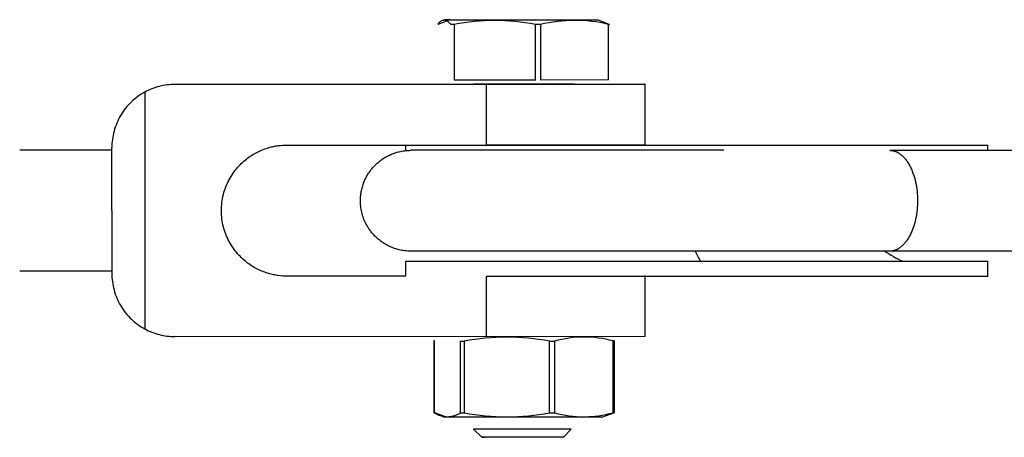
# Model space of a CAD drawing. Units: millimetres. Extents: x -1646 to 31754, y -2000 to 4000.
# Drawn here: x 350 to 448, y -23 to 18 of the extents above; entities that cross this region are included whole.
import ezdxf

# ---------------------------------------------------------------- set-up
doc = ezdxf.new("R2010")
doc.units = ezdxf.units.MM
doc.layers.add('ORG6008CY 2D', color=7, linetype='Continuous', true_color=0x000000)

msp = doc.modelspace()

# ---------------------------------------------------------------- linework, layer by layer
at = {"layer": 'ORG6008CY 2D', "color": 156, "lineweight": -3, "true_color": 0x004080}
for points in [[(392.722, 17.487), (392.681, 17.534), (392.64, 17.578), (392.6, 17.62), (392.559, 17.659), (392.538, 17.678), (392.518, 17.695), (392.498, 17.713), (392.477, 17.729), (392.457, 17.745), (392.436, 17.76), (392.416, 17.775), (392.396, 17.788), (392.375, 17.801), (392.355, 17.813), (392.334, 17.824), (392.314, 17.835), (392.294, 17.845), (392.273, 17.854), (392.253, 17.862), (392.233, 17.869), (392.222, 17.873), (392.212, 17.876), (392.202, 17.879), (392.192, 17.882), (392.182, 17.884), (392.171, 17.887), (392.161, 17.889), (392.151, 17.891), (392.141, 17.893), (392.131, 17.894), (392.12, 17.895), (392.11, 17.897), (392.1, 17.897), (392.09, 17.898), (392.08, 17.899), (392.069, 17.899), (392.059, 17.899), (392.049, 17.899), (392.039, 17.899), (392.029, 17.898), (392.019, 17.897), (392.008, 17.896), (391.998, 17.895), (391.988, 17.894), (391.978, 17.892), (391.968, 17.89), (391.957, 17.888), (391.947, 17.886), (391.937, 17.884), (391.927, 17.881), (391.917, 17.878), (391.906, 17.875), (391.896, 17.872), (391.886, 17.869), (391.866, 17.861), (391.845, 17.853), (391.825, 17.844), (391.804, 17.834), (391.784, 17.824), (391.764, 17.812), (391.743, 17.8), (391.723, 17.787), (391.703, 17.774), (391.682, 17.759), (391.662, 17.744), (391.641, 17.729), (391.621, 17.712), (391.601, 17.695), (391.58, 17.677), (391.539, 17.64), (391.499, 17.599), (391.458, 17.557), (391.417, 17.512)], [(391.505, 17.512), (392.322, 17.831)], [(392.1, 17.947), (391.876, 17.865)], [(392.64, 17.955), (392.242, 17.951), (392.138, 17.949), (392.111, 17.948), (392.107, 17.948), (392.103, 17.947), (392.102, 17.947), (392.101, 17.947), (392.101, 17.947), (392.101, 17.947), (392.1, 17.947), (392.1, 17.947), (392.1, 17.947), (392.1, 17.947), (392.1, 17.947)], [(392.1, 17.947), (392.1, 17.947), (392.1, 17.947), (392.1, 17.947), (392.1, 17.946), (392.101, 17.946), (392.102, 17.946), (392.103, 17.946), (392.104, 17.946), (392.111, 17.945), (392.121, 17.945), (392.521, 17.939), (407.317, 17.939)], [(392.599, 17.939), (392.64, 17.955)], [(401.102, 17.477), (400.598, 17.567), (400.093, 17.647), (399.587, 17.717), (399.081, 17.775), (398.576, 17.821), (398.07, 17.854), (397.566, 17.874), (397.061, 17.881), (396.557, 17.875), (396.053, 17.855), (395.549, 17.823), (395.045, 17.778), (394.542, 17.721), (394.039, 17.653), (393.536, 17.575), (393.033, 17.486)], [(408.358, 17.493), (407.935, 17.581), (407.513, 17.66), (407.09, 17.727), (406.667, 17.784), (406.244, 17.828), (405.822, 17.86), (405.399, 17.879), (404.976, 17.885), (404.553, 17.877), (404.131, 17.856), (403.708, 17.822), (403.285, 17.776), (402.862, 17.718), (402.44, 17.648), (402.017, 17.568), (401.594, 17.478)], [(407.317, 17.939), (408.452, 17.494)], [(391.417, 17.512), (391.505, 17.512)], [(393.033, 17.486), (392.722, 17.487)], [(393.033, 17.486), (393.033, 11.974)], [(401.594, 17.478), (401.102, 17.477)], [(401.102, 11.965), (401.102, 17.477)], [(401.594, 17.478), (401.594, 11.965)], [(408.452, 17.494), (408.358, 17.493)], [(408.358, 11.98), (408.358, 17.493)], [(401.102, 11.965), (393.033, 11.974)], [(408.358, 11.98), (401.594, 11.965)], [(394.978, -22.634), (394.978, -22.634), (394.978, -22.634), (394.978, -22.634), (394.978, -22.634), (394.978, -22.634), (394.978, -22.634), (394.978, -22.634), (394.978, -22.634), (394.978, -22.634), (394.979, -22.634), (394.979, -22.634), (394.979, -22.634), (394.979, -22.634), (394.979, -22.634), (394.98, -22.634), (394.981, -22.634), (394.983, -22.634), (394.999, -22.633), (395.063, -22.632), (395.321, -22.629)], [(404.635, -22.639), (395.047, -22.636), (394.996, -22.635), (394.983, -22.635), (394.981, -22.635), (394.98, -22.635), (394.98, -22.634), (394.979, -22.634), (394.979, -22.634), (394.978, -22.634), (394.978, -22.634)], [(394.978, -22.634), (395.797, -23.453)], [(395.331, -22.639), (395.321, -22.629)], [(404.635, -22.639), (403.873, -23.457)], [(395.797, -23.453), (395.797, -23.453), (395.797, -23.453), (395.797, -23.453), (395.797, -23.453), (395.797, -23.453), (395.797, -23.453), (395.797, -23.453), (395.797, -23.453), (395.797, -23.453), (395.798, -23.453), (395.798, -23.453), (395.798, -23.453), (395.798, -23.453), (395.798, -23.453), (395.799, -23.453), (395.799, -23.453), (395.801, -23.453), (395.814, -23.452), (395.868, -23.451), (396.084, -23.449)], [(403.873, -23.457), (395.855, -23.455), (395.812, -23.454), (395.801, -23.454), (395.8, -23.454), (395.799, -23.453), (395.798, -23.453), (395.798, -23.453), (395.798, -23.453), (395.797, -23.453), (395.797, -23.453)]]:
    msp.add_lwpolyline(points, dxfattribs=at)
at = {"layer": 'ORG6008CY 2D', "color": 254, "lineweight": -3, "true_color": 0xd8d8d8}
for points in [[(362.378, 10.77), (362.204, 10.671), (362.031, 10.566), (361.861, 10.455), (361.693, 10.337), (361.527, 10.213), (361.366, 10.082), (361.207, 9.946), (361.053, 9.803), (360.902, 9.655), (360.756, 9.501), (360.615, 9.342), (360.48, 9.178), (360.349, 9.008), (360.224, 8.834), (360.105, 8.656), (359.992, 8.473), (359.886, 8.287), (359.786, 8.097), (359.693, 7.904), (359.606, 7.708), (359.527, 7.51), (359.454, 7.31), (359.389, 7.109), (359.33, 6.906), (359.279, 6.702), (359.235, 6.498), (359.198, 6.293), (359.168, 6.089), (359.145, 5.885), (359.128, 5.682), (359.118, 5.48), (359.115, 5.28)], [(365.365, 11.528), (365.172, 11.525), (364.979, 11.517), (364.785, 11.502), (364.592, 11.481), (364.398, 11.454), (364.206, 11.42), (364.014, 11.381), (363.824, 11.336), (363.635, 11.285), (363.448, 11.228), (363.263, 11.165), (363.081, 11.097), (362.901, 11.023), (362.723, 10.944), (362.549, 10.859), (362.378, 10.77)], [(362.378, 10.77), (362.378, -12.71)], [(365.365, 11.565), (396.244, 11.579)], [(365.365, 11.528), (365.365, 11.565)], [(396.244, 11.514), (365.365, 11.528)], [(404.978, 11.547), (404.978, 11.547), (404.978, 11.547), (404.978, 11.547), (404.977, 11.547), (404.976, 11.547), (404.975, 11.547), (404.973, 11.547), (404.958, 11.548), (396.443, 11.557), (394.998, 11.548), (394.983, 11.547), (394.981, 11.547), (394.98, 11.547), (394.979, 11.547), (394.979, 11.547), (394.979, 11.547), (394.978, 11.547), (394.978, 11.547)], [(394.978, 11.547), (394.978, 11.547), (394.979, 11.547), (394.979, 11.546), (394.979, 11.546), (394.98, 11.546), (394.981, 11.546), (394.983, 11.546), (394.998, 11.545), (403.514, 11.537), (404.958, 11.545), (404.973, 11.546), (404.975, 11.546), (404.976, 11.546), (404.977, 11.546), (404.978, 11.546), (404.978, 11.547), (404.978, 11.547), (404.978, 11.547)], [(396.244, 11.579), (396.244, 11.514)], [(396.244, 11.579), (411.899, 11.551), (411.959, 11.549), (411.967, 11.548), (411.973, 11.548), (411.975, 11.547), (411.976, 11.547), (411.977, 11.547), (411.978, 11.547), (411.978, 11.547), (411.978, 11.547), (411.978, 11.547)], [(411.978, 11.547), (411.978, 11.547), (411.978, 11.546), (411.978, 11.546), (411.977, 11.546), (411.976, 11.546), (411.975, 11.546), (411.973, 11.546), (411.967, 11.545), (411.959, 11.545), (411.899, 11.543), (396.244, 11.514)], [(396.244, 5.514), (396.244, 11.514)], [(411.978, 5.547), (411.978, 11.547)], [(349.979, 5.047), (359.115, 5.047)], [(359.115, -0.97), (359.115, 5.28)], [(376.478, -7.477), (376.272, -7.473), (376.059, -7.463), (375.84, -7.445), (375.615, -7.419), (375.501, -7.402), (375.384, -7.383), (375.267, -7.362), (375.148, -7.338), (375.027, -7.312), (374.905, -7.283), (374.782, -7.251), (374.658, -7.216), (374.533, -7.178), (374.406, -7.137), (374.279, -7.092), (374.151, -7.045), (374.021, -6.993), (373.892, -6.939), (373.761, -6.88), (373.63, -6.818), (373.498, -6.752), (373.367, -6.682), (373.235, -6.608), (373.103, -6.53), (372.971, -6.448), (372.84, -6.361), (372.709, -6.27), (372.578, -6.175), (372.449, -6.075), (372.32, -5.971), (372.193, -5.862), (372.067, -5.748), (371.942, -5.63), (371.82, -5.508), (371.699, -5.38), (371.581, -5.248), (371.465, -5.112), (371.352, -4.971), (371.242, -4.825), (371.135, -4.675), (371.031, -4.521), (370.931, -4.362), (370.835, -4.2), (370.743, -4.033), (370.655, -3.862), (370.572, -3.688), (370.493, -3.51), (370.42, -3.329), (370.351, -3.144), (370.288, -2.957), (370.23, -2.767), (370.178, -2.574), (370.132, -2.379), (370.091, -2.182), (370.057, -1.983), (370.029, -1.783), (370.007, -1.582), (369.991, -1.38), (369.981, -1.177), (369.978, -0.974), (369.981, -0.771), (369.991, -0.568), (370.007, -0.366), (370.029, -0.164), (370.057, 0.036), (370.091, 0.234), (370.132, 0.431), (370.178, 0.626), (370.23, 0.819), (370.288, 1.009), (370.351, 1.196), (370.42, 1.381), (370.493, 1.562), (370.572, 1.74), (370.655, 1.914), (370.743, 2.085), (370.835, 2.251), (370.931, 2.414), (371.031, 2.573), (371.135, 2.727), (371.242, 2.877), (371.352, 3.022), (371.465, 3.163), (371.581, 3.3), (371.699, 3.431), (371.82, 3.559), (371.942, 3.681), (372.067, 3.799), (372.193, 3.912), (372.32, 4.021), (372.449, 4.125), (372.578, 4.225), (372.709, 4.32), (372.84, 4.411), (372.971, 4.498), (373.103, 4.58), (373.235, 4.658), (373.367, 4.732), (373.498, 4.801), (373.63, 4.867), (373.761, 4.929), (373.892, 4.988), (374.021, 5.042), (374.151, 5.093), (374.279, 5.141), (374.406, 5.185), (374.533, 5.226), (374.658, 5.264), (374.782, 5.299), (374.905, 5.331), (375.027, 5.36), (375.148, 5.386), (375.267, 5.41), (375.384, 5.431), (375.501, 5.45), (375.615, 5.466), (375.84, 5.492), (376.059, 5.51), (376.272, 5.52), (376.478, 5.523)], [(376.478, 5.523), (396.244, 5.514)], [(411.978, 5.547), (411.978, 5.547), (411.978, 5.546), (411.978, 5.546), (411.977, 5.546), (411.976, 5.546), (411.975, 5.546), (411.973, 5.546), (411.967, 5.545), (411.959, 5.545), (411.899, 5.543), (396.244, 5.514)], [(359.115, -0.97), (359.115, -7.22)], [(349.979, -6.953), (359.115, -6.953)], [(359.115, -7.22), (359.118, -7.421), (359.128, -7.623), (359.145, -7.826), (359.168, -8.029), (359.198, -8.234), (359.235, -8.438), (359.279, -8.643), (359.33, -8.846), (359.389, -9.049), (359.454, -9.251), (359.527, -9.451), (359.606, -9.649), (359.693, -9.845), (359.786, -10.037), (359.886, -10.227), (359.992, -10.414), (360.105, -10.596), (360.224, -10.775), (360.349, -10.949), (360.48, -11.118), (360.615, -11.283), (360.756, -11.442), (360.902, -11.596), (361.053, -11.744), (361.207, -11.886), (361.366, -12.023), (361.527, -12.153), (361.693, -12.277), (361.861, -12.395), (362.031, -12.507), (362.204, -12.612), (362.378, -12.71)], [(388.256, -7.482), (376.478, -7.477)], [(396.244, -7.486), (411.892, -7.457), (411.955, -7.455), (411.964, -7.455), (411.971, -7.454), (411.974, -7.454), (411.975, -7.454), (411.976, -7.454), (411.977, -7.454), (411.977, -7.454), (411.978, -7.454), (411.978, -7.453)], [(396.244, -13.486), (396.244, -7.5)], [(411.978, -13.453), (411.978, -7.454)], [(362.378, -12.71), (362.549, -12.8), (362.723, -12.885), (362.901, -12.964), (363.081, -13.038), (363.263, -13.107), (363.448, -13.169), (363.635, -13.227), (363.824, -13.278), (364.014, -13.323), (364.206, -13.363), (364.398, -13.396), (364.592, -13.423), (364.785, -13.444), (364.979, -13.459), (365.172, -13.469), (365.365, -13.472)], [(396.244, -13.486), (365.365, -13.472)], [(411.978, -13.453), (411.978, -13.453), (411.978, -13.453), (411.978, -13.454), (411.977, -13.454), (411.976, -13.454), (411.975, -13.454), (411.973, -13.454), (411.967, -13.455), (411.959, -13.455), (411.899, -13.457), (396.244, -13.486)]]:
    msp.add_lwpolyline(points, dxfattribs=at)
at = {"layer": 'ORG6008CY 2D', "color": 18, "lineweight": -3, "true_color": 0x000000}
for points in [[(384.301, -2.27), (384.233, -2.13), (384.169, -1.989), (384.11, -1.847), (384.056, -1.704), (384.006, -1.561), (383.961, -1.417), (383.921, -1.273), (383.885, -1.129), (383.854, -0.985), (383.828, -0.842), (383.805, -0.699), (383.787, -0.557), (383.774, -0.416), (383.764, -0.276), (383.758, -0.137), (383.756, 0), (383.758, 0.111), (383.761, 0.223), (383.768, 0.336), (383.777, 0.449), (383.788, 0.564), (383.803, 0.678), (383.82, 0.794), (383.84, 0.91), (383.863, 1.026), (383.889, 1.143), (383.917, 1.259), (383.949, 1.376), (383.984, 1.492), (384.022, 1.609), (384.063, 1.725), (384.107, 1.84), (384.155, 1.956), (384.205, 2.07), (384.258, 2.184), (384.315, 2.296), (384.374, 2.408), (384.437, 2.519), (384.503, 2.628), (384.571, 2.736), (384.643, 2.842), (384.717, 2.947), (384.795, 3.05), (384.875, 3.151), (384.957, 3.251), (385.043, 3.348), (385.13, 3.443), (385.221, 3.536), (385.312, 3.625), (385.406, 3.712), (385.502, 3.796), (385.6, 3.878), (385.7, 3.957), (385.802, 4.034), (385.906, 4.108), (386.011, 4.179), (386.119, 4.248), (386.228, 4.314), (386.339, 4.377), (386.451, 4.437), (386.565, 4.494), (386.68, 4.549), (386.797, 4.6), (386.916, 4.649), (387.029, 4.692), (387.143, 4.733), (387.258, 4.77), (387.374, 4.805), (387.491, 4.837), (387.609, 4.867), (387.727, 4.893), (387.846, 4.917), (388, 4.942), (388.155, 4.964), (388.306, 4.98), (388.458, 4.991), (388.607, 4.998), (388.756, 5)], [(388.256, 4.975), (388.256, 5.5)], [(388.256, 5.5), (388.256, 5.5), (420.052, 5.5)], [(419.777, 5), (388.756, 5)], [(420.052, 5.5), (445.96, 5.5)], [(436.227, 5), (436.258, 5), (436.288, 4.999), (436.319, 4.997), (436.35, 4.995), (436.381, 4.992), (436.412, 4.989), (436.443, 4.985), (436.475, 4.98), (436.506, 4.974), (436.538, 4.968), (436.569, 4.961), (436.601, 4.954), (436.633, 4.946), (436.665, 4.937), (436.696, 4.927), (436.728, 4.917), (436.76, 4.905), (436.792, 4.894), (436.825, 4.881), (436.857, 4.868), (436.889, 4.854), (436.921, 4.839), (436.953, 4.823), (436.985, 4.807), (437.017, 4.79), (437.049, 4.772), (437.081, 4.753), (437.114, 4.734), (437.146, 4.714), (437.177, 4.693), (437.241, 4.649), (437.305, 4.602), (437.368, 4.551), (437.43, 4.498), (437.492, 4.441), (437.554, 4.382), (437.615, 4.319), (437.675, 4.254), (437.735, 4.185), (437.793, 4.113), (437.851, 4.039), (437.908, 3.962), (437.964, 3.882), (438.018, 3.799), (438.072, 3.714), (438.124, 3.626), (438.175, 3.536), (438.225, 3.443), (438.273, 3.348), (438.32, 3.251), (438.366, 3.151), (438.41, 3.05), (438.453, 2.947), (438.494, 2.842), (438.533, 2.736), (438.607, 2.519), (438.674, 2.296), (438.735, 2.07), (438.789, 1.84), (438.836, 1.609), (438.876, 1.376), (438.909, 1.143), (438.936, 0.91), (438.957, 0.678), (438.971, 0.449), (438.979, 0.223), (438.982, 0), (438.979, -0.223), (438.971, -0.449), (438.957, -0.678), (438.936, -0.91), (438.909, -1.143), (438.876, -1.376), (438.836, -1.609), (438.789, -1.84), (438.735, -2.07), (438.674, -2.296), (438.607, -2.519), (438.533, -2.736), (438.494, -2.842), (438.453, -2.947), (438.41, -3.05), (438.366, -3.151), (438.32, -3.251), (438.273, -3.348), (438.225, -3.443), (438.175, -3.536), (438.124, -3.626), (438.072, -3.714), (438.018, -3.799), (437.964, -3.882), (437.908, -3.962), (437.851, -4.039), (437.793, -4.113), (437.735, -4.185), (437.675, -4.254), (437.615, -4.319), (437.554, -4.382), (437.492, -4.441), (437.43, -4.498), (437.368, -4.551), (437.305, -4.602), (437.241, -4.649), (437.177, -4.693), (437.146, -4.714), (437.114, -4.734), (437.081, -4.753), (437.049, -4.772), (437.017, -4.79), (436.985, -4.807), (436.953, -4.823), (436.921, -4.839), (436.889, -4.854), (436.857, -4.868), (436.825, -4.881), (436.792, -4.894), (436.76, -4.905), (436.728, -4.917), (436.696, -4.927), (436.665, -4.937), (436.633, -4.946), (436.601, -4.954), (436.569, -4.961), (436.538, -4.968), (436.506, -4.974), (436.475, -4.98), (436.443, -4.985), (436.412, -4.989), (436.381, -4.992), (436.35, -4.995), (436.319, -4.997), (436.288, -4.999), (436.258, -5), (436.227, -5)], [(436.227, 5), (438.982, 5)], [(438.982, 5), (464.173, 5)], [(445.96, 5), (445.96, 5.5)], [(388.756, -5), (388.533, -4.995), (388.458, -4.991), (388.306, -4.98), (388.155, -4.964), (388, -4.942), (387.846, -4.917), (387.727, -4.893), (387.609, -4.867), (387.491, -4.837), (387.374, -4.805), (387.258, -4.77), (387.143, -4.733), (387.029, -4.692), (386.916, -4.649), (386.797, -4.6), (386.68, -4.549), (386.565, -4.494), (386.451, -4.437), (386.339, -4.377), (386.228, -4.314), (386.119, -4.248), (386.011, -4.179), (385.906, -4.108), (385.802, -4.034), (385.7, -3.957), (385.6, -3.878), (385.502, -3.796), (385.406, -3.712), (385.312, -3.625), (385.221, -3.536), (385.151, -3.465), (385.084, -3.393), (385.017, -3.319), (384.952, -3.245), (384.889, -3.169), (384.827, -3.092), (384.767, -3.014), (384.708, -2.935), (384.651, -2.855), (384.596, -2.774), (384.543, -2.692), (384.491, -2.609), (384.441, -2.525), (384.393, -2.441), (384.346, -2.356), (384.301, -2.27)], [(419.777, -5), (388.756, -5)], [(416.954, -5), (417.014, -5.136), (417.076, -5.269), (417.14, -5.399), (417.206, -5.526), (417.274, -5.65), (417.344, -5.77), (417.415, -5.887), (417.488, -6)], [(436.227, -5), (419.777, -5)], [(435.754, -5), (435.952, -5.136), (436.157, -5.269), (436.368, -5.399), (436.586, -5.526), (436.809, -5.65), (437.039, -5.77), (437.274, -5.887), (437.515, -6)], [(438.982, -5), (436.227, -5)], [(464.157, -5), (438.982, -5)], [(388.256, -6), (388.256, -6), (420.052, -6)], [(388.256, -7.482), (388.256, -6)], [(420.052, -6), (445.96, -6)], [(445.96, -7.5), (445.96, -6)], [(420.052, -7.5), (396.244, -7.5)], [(445.96, -7.5), (420.052, -7.5)]]:
    msp.add_lwpolyline(points, dxfattribs=at)
at = {"layer": 'ORG6008CY 2D', "color": 1, "lineweight": -3, "true_color": 0xff0000}
for points in [[(402.513, -13.922), (401.985, -13.832), (401.458, -13.753), (400.93, -13.684), (400.402, -13.626), (399.873, -13.581), (399.345, -13.547), (398.816, -13.527), (398.287, -13.52), (397.757, -13.526), (397.228, -13.545), (396.698, -13.578), (396.167, -13.623), (395.637, -13.68), (395.106, -13.749), (394.576, -13.828), (394.047, -13.916)], [(408.812, -13.903), (408.448, -13.815), (408.084, -13.737), (407.72, -13.669), (407.356, -13.613), (406.992, -13.569), (406.628, -13.537), (406.446, -13.526), (406.264, -13.518), (406.082, -13.514), (405.899, -13.513), (405.717, -13.515), (405.535, -13.521), (405.353, -13.529), (405.171, -13.542), (404.807, -13.576), (404.443, -13.622), (404.079, -13.681), (403.715, -13.75), (403.351, -13.831), (402.987, -13.921)], [(391.088, -13.891), (391.039, -13.892)], [(391.039, -13.892), (391.039, -21.005)], [(391.088, -21.004), (391.088, -13.891)], [(393.679, -13.915), (394.047, -13.916)], [(393.679, -21.028), (393.679, -13.915)], [(394.047, -13.916), (394.047, -21.029)], [(402.513, -13.922), (402.987, -13.921)], [(402.513, -21.034), (402.513, -13.922)], [(402.987, -13.921), (402.987, -21.034)], [(408.812, -13.903), (408.868, -13.902)], [(408.812, -21.016), (408.812, -13.903)], [(408.918, -13.902), (408.868, -13.902)], [(408.918, -13.902), (408.918, -21.014)], [(391.039, -21.005), (391.088, -21.004)], [(391.039, -21.005), (391.121, -21.051), (391.204, -21.095), (391.286, -21.137), (391.369, -21.176), (391.451, -21.213), (391.534, -21.246), (391.616, -21.277), (391.699, -21.305), (391.781, -21.33), (391.823, -21.341), (391.864, -21.352), (391.905, -21.362), (391.946, -21.371), (391.988, -21.379), (392.029, -21.386), (392.07, -21.393), (392.111, -21.399), (392.153, -21.404), (392.194, -21.408), (392.235, -21.411), (392.276, -21.413), (392.318, -21.415), (392.359, -21.416), (392.4, -21.416), (392.441, -21.415), (392.483, -21.413), (392.524, -21.411), (392.565, -21.407), (392.606, -21.403), (392.648, -21.398), (392.689, -21.392), (392.73, -21.385), (392.771, -21.378), (392.813, -21.37), (392.854, -21.361), (392.895, -21.351), (392.936, -21.34), (393.019, -21.317), (393.101, -21.29), (393.184, -21.261), (393.266, -21.229), (393.349, -21.194), (393.431, -21.156), (393.514, -21.116), (393.596, -21.073), (393.679, -21.028)], [(391.088, -21.004), (392.162, -21.405)], [(391.599, -21.271), (392.1, -21.453)], [(407.677, -21.458), (392.226, -21.457), (392.133, -21.455), (392.11, -21.454), (392.106, -21.454), (392.103, -21.454), (392.102, -21.454), (392.101, -21.454), (392.1, -21.453), (392.1, -21.453)], [(393.679, -21.028), (394.047, -21.029)], [(394.047, -21.029), (394.576, -21.118), (395.106, -21.198), (395.637, -21.268), (396.167, -21.325), (396.698, -21.371), (397.228, -21.404), (397.757, -21.424), (398.287, -21.431), (398.816, -21.425), (399.345, -21.405), (399.873, -21.372), (400.402, -21.327), (400.93, -21.27), (401.458, -21.202), (401.985, -21.123), (402.513, -21.034)], [(402.513, -21.034), (402.987, -21.034)], [(402.987, -21.034), (403.351, -21.122), (403.715, -21.2), (404.079, -21.268), (404.443, -21.324), (404.807, -21.368), (405.171, -21.4), (405.353, -21.411), (405.535, -21.419), (405.717, -21.423), (405.899, -21.424), (406.082, -21.422), (406.264, -21.416), (406.446, -21.407), (406.628, -21.395), (406.992, -21.361), (407.356, -21.315), (407.72, -21.256), (408.084, -21.186), (408.448, -21.106), (408.812, -21.016)], [(407.677, -21.458), (408.868, -21.015)], [(408.812, -21.016), (408.868, -21.015)], [(408.868, -21.015), (408.918, -21.014)]]:
    msp.add_lwpolyline(points, dxfattribs=at)

doc.saveas('drawing.dxf')
